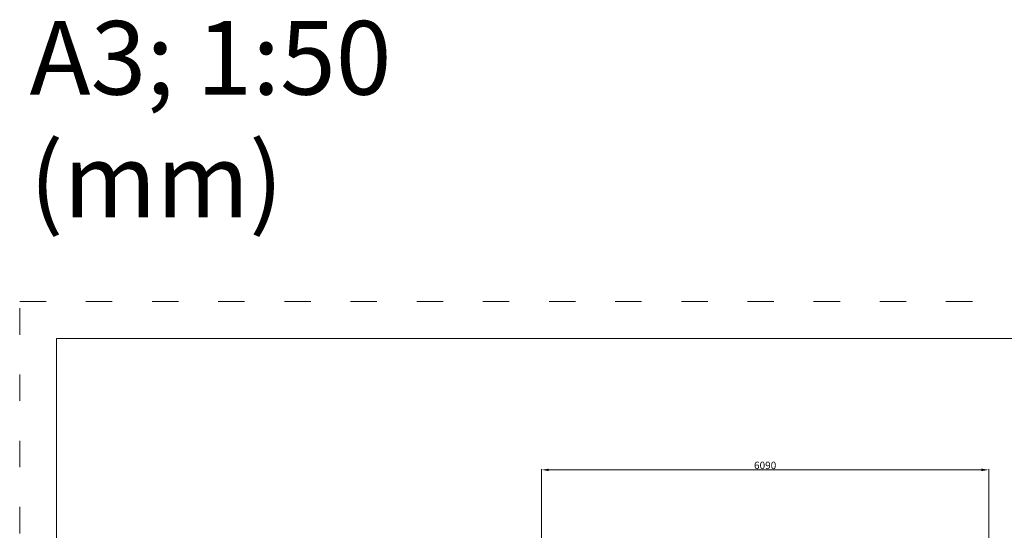
# Model space of a CAD drawing. Units: millimetres. Extents: x 161777 to 182777, y -9668 to 9013.
# Drawn here: x 161777 to 175170, y 2074 to 9013 of the extents above; entities that cross this region are included whole.
import ezdxf

# ---------------------------------------------------------------- set-up
doc = ezdxf.new("R2010")
doc.units = ezdxf.units.MM
doc.header["$LTSCALE"] = 30
doc.linetypes.add('ACAD_ISO03W100', pattern=[30, 12, -18])
doc.layers.add('InterSystem-description', color=7, linetype='Continuous', lineweight=13)
doc.layers.add('InterSystem-dimension', color=7, linetype='Continuous', lineweight=5)
doc.styles.add('arial', font='arial.ttf')
doc.dimstyles.new('IS_1-50(mm)', dxfattribs={"dimtxt": 100, "dimasz": 100, "dimexe": 10, "dimexo": 50, "dimgap": 10, "dimtad": 1, "dimdec": 0, "dimrnd": 10, "dimzin": 0, "dimtxsty": 'arial', "dimcen": 100, "dimclrd": 256, "dimclre": 256, "dimclrt": 256, "dimadec": 1, "dimazin": 0, "dimtfac": 1, "dimtdec": 0, "dimtmove": 0, "dimatfit": 3, "dimfxl": 1, "dimtolj": 1, "dimtzin": 0, "dimlwd": -1, "dimlwe": -1, "dimarcsym": 0})

# ---------------------------------------------------------------- blocks, each defined once
blk = doc.blocks.new('*D2')
at = {"layer": 'Defpoints', "color": 0, "transparency": 16777216}
for p in [(174960, 2895), (168874, -28), (174960, -1129)]:
    blk.add_point(p, dxfattribs=at)
at = {"layer": 'InterSystem-dimension', "transparency": 16777216}
for p, q in [((168874, 22), (168874, 2905)), ((168974, 2895), (174860, 2895)), ((174960, -1079), (174960, 2905))]:
    blk.add_line(p, q, dxfattribs=at)
for points in [[(168974, 2912), (168974, 2879), (168874, 2895)], [(174860, 2912), (174860, 2879), (174960, 2895)]]:
    blk.add_solid(points, dxfattribs=at)
at = {"layer": 'InterSystem-dimension', "transparency": 16777216, "insert": (171917, 2956), "char_height": 100, "attachment_point": 5, "style": 'arial'}
blk.add_mtext('\\A1;6090', dxfattribs=at)

msp = doc.modelspace()

# ---------------------------------------------------------------- linework, layer by layer
at = {"layer": 'InterSystem-description', "linetype": 'ACAD_ISO03W100'}
msp.add_lwpolyline([(182777.2, -9668.3), (161777.2, -9668.3), (161777.2, 5181.7), (182777.2, 5181.7)], close=True, dxfattribs=at)
at = {"layer": 'InterSystem-description'}
msp.add_lwpolyline([(182277.2, -9168.3), (162277.2, -9168.3), (162277.2, 4681.7), (182277.2, 4681.7)], close=True, dxfattribs=at)

# ---------------------------------------------------------------- texts
at = {"insert": (161911.9, 8995), "char_height": 1000, "attachment_point": 1, "style": 'arial'}
msp.add_mtext_dynamic_manual_height_columns('A3; 1:50\\P(mm)', width=6613.766, gutter_width=0, heights=[4210.8], dxfattribs=at)

# ---------------------------------------------------------------- dimensions: what is measured, and where the dimension line sits
at = {"layer": 'InterSystem-dimension'}
dim = msp.add_linear_dim(base=(174960.4, 2895.2), p1=(168874.5, -28), p2=(174960.4, -1129), dimstyle='IS_1-50(mm)', dxfattribs=at)
dim.commit()
dim.dimension.update_dxf_attribs({"geometry": '*D2', "text_midpoint": (171917.4, 2956.3)})

doc.saveas('drawing.dxf')
